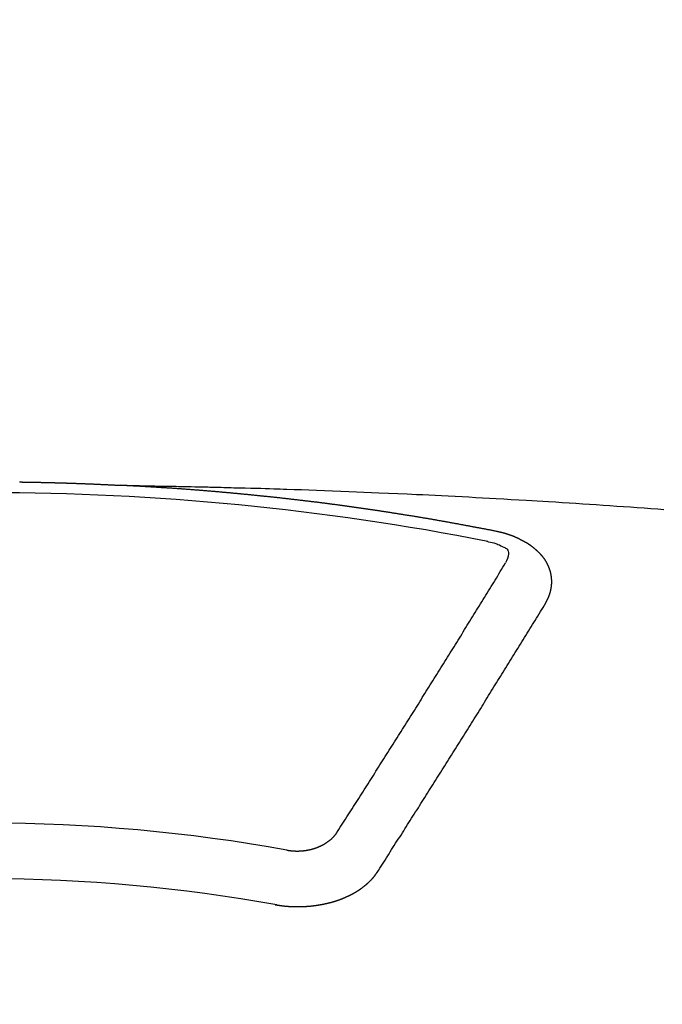
# Model space of a CAD drawing. Extents: x 0 to 26473, y -22053 to -13183.
# Drawn here: x 17326 to 17334, y -15372 to -15360 of the extents above; entities that cross this region are included whole.
import ezdxf

# ---------------------------------------------------------------- set-up
doc = ezdxf.new("R2010")
doc.units = 0
doc.header["$LTSCALE"] = 50
doc.header["$MEASUREMENT"] = 0
doc.layers.get('0').update_dxf_attribs({"linetype": 'CONTINUOUS'})
doc.layers.add('150-機器', color=8, linetype='CONTINUOUS')
doc.layers.add('160-文字', color=254, linetype='CONTINUOUS')
doc.styles.add('KH001', font='txt')
doc.dimstyles.new('KH1xx030', dxfattribs={"dimscale": 30, "dimtxt": 2, "dimasz": 0.6, "dimexe": 0.3, "dimexo": 1.2, "dimgap": 0.5, "dimtad": 3, "dimdec": 1, "dimdsep": 46, "dimlunit": 6, "dimtxsty": 'KH001', "dimblk": 'DOT', "dimcen": 1, "dimdle": 1, "dimclrd": 256, "dimclre": 256, "dimclrt": 256, "dimadec": 0, "dimazin": 0, "dimtfac": 1, "dimtdec": 1, "dimtix": 1, "dimtmove": 2, "dimatfit": 3, "dimldrblk": 'CLOSEDBLANK', "dimfxl": 1, "dimtolj": 1, "dimtzin": 0, "dimlwd": -1, "dimlwe": -1, "dimarcsym": 0})

# ---------------------------------------------------------------- blocks, each defined once
blk = doc.blocks.new('_ClosedBlank')
at = {"color": 0, "linetype": 'ByBlock', "lineweight": -2}
for p, q in [((-1, 0.16667), (0, 0)), ((-1, 0.16667), (-1, -0.16667)), ((0, 0), (-1, -0.16667))]:
    blk.add_line(p, q, dxfattribs=at)
blk = doc.blocks.new('_Dot')
at = {"color": 0, "linetype": 'ByBlock', "lineweight": -2}
blk.add_line((-0.5, 0), (-1, 0), dxfattribs=at)
at = {"color": 0, "linetype": 'ByBlock', "const_width": 0.5}
blk.add_lwpolyline([(-0.25, 0, 1), (0.25, 0, 1)], format="xyb", close=True, dxfattribs=at)
blk = doc.blocks.new('F402_H')
at = {"layer": '150-機器', "color": 13, "linetype": 'Continuous'}
for points in [[(0.379, -266.096), (0.386, -266.096), (0.392, -266.096), (0.399, -266.096), (0.406, -266.096), (0.412, -266.097), (0.419, -266.097), (0.426, -266.097), (0.432, -266.097), (0.438, -266.097), (0.445, -266.097), (0.452, -266.097), (0.458, -266.097), (0.465, -266.097), (0.472, -266.097), (0.479, -266.098), (0.485, -266.098), (0.492, -266.098), (0.499, -266.098), (0.505, -266.098), (0.512, -266.098), (0.519, -266.098), (0.526, -266.098), (0.532, -266.098), (0.539, -266.099), (0.546, -266.099), (0.552, -266.099), (0.559, -266.099), (0.566, -266.099), (0.573, -266.099), (0.579, -266.099), (0.586, -266.099), (0.593, -266.1), (0.599, -266.1), (0.606, -266.1), (0.613, -266.1), (0.619, -266.1), (0.626, -266.1), (0.633, -266.1), (0.64, -266.101), (0.646, -266.101), (0.653, -266.101), (0.66, -266.101), (0.666, -266.101), (0.673, -266.101), (0.68, -266.101), (0.687, -266.102), (0.693, -266.102), (0.7, -266.102), (0.707, -266.102), (0.713, -266.102), (0.72, -266.102), (0.727, -266.102), (0.734, -266.103), (0.74, -266.103), (0.747, -266.103), (0.754, -266.103), (0.76, -266.103), (0.767, -266.103), (0.774, -266.104), (0.781, -266.104), (0.787, -266.104), (0.794, -266.104), (0.801, -266.104), (0.806, -266.105), (0.813, -266.105), (0.82, -266.105), (0.826, -266.105), (0.833, -266.105), (0.84, -266.105), (0.847, -266.106), (0.853, -266.106), (0.86, -266.106), (0.867, -266.106), (0.873, -266.106), (0.88, -266.107), (0.887, -266.107), (0.894, -266.107), (0.9, -266.107), (0.907, -266.107), (0.914, -266.108), (0.92, -266.108), (0.927, -266.108), (0.934, -266.108), (0.941, -266.108), (0.947, -266.109), (0.954, -266.109), (0.961, -266.109), (0.967, -266.109), (0.974, -266.109), (0.981, -266.11), (0.987, -266.11), (0.994, -266.11), (1.001, -266.11), (1.008, -266.11), (1.014, -266.111), (1.021, -266.111), (1.028, -266.111), (1.034, -266.111), (1.041, -266.112), (1.048, -266.112), (1.054, -266.112), (1.061, -266.112), (1.068, -266.113), (1.075, -266.113), (1.081, -266.113), (1.088, -266.113), (1.095, -266.114), (1.101, -266.114), (1.108, -266.114), (1.115, -266.114), (1.122, -266.115), (1.128, -266.115), (1.135, -266.115), (1.142, -266.115), (1.148, -266.116), (1.155, -266.116), (1.162, -266.116), (1.168, -266.116), (1.175, -266.117), (1.181, -266.117), (1.188, -266.117), (1.194, -266.117), (1.201, -266.118), (1.208, -266.118), (1.214, -266.118), (1.221, -266.118), (1.228, -266.119), (1.234, -266.119), (1.241, -266.119), (1.248, -266.12), (1.254, -266.12), (1.261, -266.12), (1.268, -266.12), (1.275, -266.121), (1.281, -266.121), (1.288, -266.121), (1.295, -266.122), (1.301, -266.122), (1.308, -266.122), (1.315, -266.123), (1.321, -266.123), (1.328, -266.123), (1.335, -266.123), (1.342, -266.124), (1.348, -266.124), (1.355, -266.124), (1.362, -266.125), (1.368, -266.125), (1.375, -266.125), (1.382, -266.126), (1.388, -266.126), (1.395, -266.126), (1.402, -266.127), (1.408, -266.127), (1.415, -266.127), (1.422, -266.128), (1.429, -266.128), (1.435, -266.128), (1.442, -266.128), (1.449, -266.129), (1.455, -266.129), (1.462, -266.129), (1.469, -266.13), (1.475, -266.13), (1.482, -266.13), (1.489, -266.131), (1.495, -266.131), (1.502, -266.131), (1.509, -266.132), (1.516, -266.132), (1.522, -266.132), (1.529, -266.133), (1.536, -266.133), (1.542, -266.133), (1.549, -266.134), (1.556, -266.134), (1.561, -266.134), (1.568, -266.135), (1.575, -266.135), (1.581, -266.135), (1.588, -266.136), (1.595, -266.136), (1.602, -266.136)], [(1.595, -266.136), (1.673, -266.137), (1.75, -266.139), (1.828, -266.14), (1.905, -266.142), (1.958, -266.143), (2.011, -266.144), (2.064, -266.145), (2.117, -266.146), (2.147, -266.146), (2.178, -266.147), (2.208, -266.147), (2.238, -266.148), (2.269, -266.148), (2.299, -266.149), (2.329, -266.149), (2.359, -266.15), (2.382, -266.15), (2.404, -266.151), (2.427, -266.151), (2.45, -266.152), (2.495, -266.153), (2.541, -266.154), (2.587, -266.155), (2.632, -266.156), (2.655, -266.156), (2.678, -266.157), (2.7, -266.157), (2.723, -266.158), (2.753, -266.158), (2.783, -266.159), (2.814, -266.16), (2.844, -266.161), (2.874, -266.162), (2.905, -266.163), (2.935, -266.164), (2.966, -266.165), (3.034, -266.167), (3.102, -266.168), (3.17, -266.17), (3.238, -266.172), (3.291, -266.173), (3.343, -266.175), (3.396, -266.177), (3.449, -266.179), (3.488, -266.18), (3.527, -266.181), (3.566, -266.182), (3.605, -266.183), (3.694, -266.186), (3.784, -266.189), (3.873, -266.192), (3.963, -266.196), (4.061, -266.199), (4.159, -266.203), (4.258, -266.207), (4.356, -266.211), (4.446, -266.214), (4.537, -266.218), (4.627, -266.222), (4.718, -266.226), (4.831, -266.23), (4.944, -266.235), (5.057, -266.24), (5.171, -266.246), (5.246, -266.249), (5.321, -266.253), (5.397, -266.257), (5.472, -266.261), (5.555, -266.265), (5.637, -266.269), (5.72, -266.273), (5.803, -266.277), (5.886, -266.282), (5.969, -266.286), (6.051, -266.291), (6.134, -266.295), (6.224, -266.301), (6.314, -266.306), (6.404, -266.311), (6.494, -266.316), (6.562, -266.32), (6.629, -266.324), (6.697, -266.328), (6.764, -266.332), (6.847, -266.337), (6.929, -266.343), (7.012, -266.348), (7.095, -266.353), (7.177, -266.359), (7.259, -266.364), (7.341, -266.37), (7.424, -266.375), (7.506, -266.381), (7.588, -266.387), (7.671, -266.392), (7.753, -266.398), (7.835, -266.404), (7.917, -266.41), (8, -266.416), (8.082, -266.422), (8.156, -266.428)], [(6.135, -266.693), (6.125, -266.691), (6.116, -266.689), (6.107, -266.687), (6.098, -266.685), (6.089, -266.684), (6.079, -266.682), (6.07, -266.68), (6.061, -266.678), (6.052, -266.676), (6.043, -266.674), (6.033, -266.673), (6.024, -266.671), (6.015, -266.669), (6.006, -266.667), (5.997, -266.665), (5.987, -266.664), (5.979, -266.662), (5.97, -266.66), (5.961, -266.658), (5.951, -266.656), (5.942, -266.655), (5.933, -266.653), (5.924, -266.651), (5.915, -266.65), (5.905, -266.649), (5.896, -266.647), (5.887, -266.645), (5.878, -266.643), (5.868, -266.641), (5.859, -266.64), (5.85, -266.638), (5.841, -266.636), (5.832, -266.634), (5.822, -266.633), (5.813, -266.631), (5.804, -266.629), (5.795, -266.627), (5.785, -266.626), (5.776, -266.624), (5.767, -266.622), (5.758, -266.621), (5.748, -266.619), (5.739, -266.617), (5.73, -266.615), (5.721, -266.614), (5.711, -266.612), (5.702, -266.61), (5.693, -266.609), (5.683, -266.607), (5.674, -266.605), (5.665, -266.603), (5.656, -266.602), (5.646, -266.6), (5.637, -266.598), (5.628, -266.597), (5.619, -266.595), (5.609, -266.593), (5.601, -266.592), (5.592, -266.59), (5.582, -266.588), (5.573, -266.587), (5.564, -266.585), (5.555, -266.583), (5.545, -266.582), (5.536, -266.58), (5.527, -266.578), (5.517, -266.577), (5.508, -266.575), (5.499, -266.573), (5.49, -266.572), (5.48, -266.57), (5.471, -266.568), (5.462, -266.567), (5.452, -266.565), (5.443, -266.564), (5.434, -266.562), (5.424, -266.56), (5.415, -266.559), (5.406, -266.557), (5.397, -266.555), (5.387, -266.554), (5.378, -266.552), (5.369, -266.551), (5.359, -266.549), (5.35, -266.547), (5.341, -266.546), (5.331, -266.544), (5.322, -266.543), (5.313, -266.541), (5.303, -266.539), (5.294, -266.538), (5.285, -266.536), (5.275, -266.535), (5.266, -266.533), (5.257, -266.532), (5.247, -266.53), (5.238, -266.528), (5.229, -266.527), (5.22, -266.525), (5.211, -266.524), (5.202, -266.522), (5.192, -266.521), (5.183, -266.519), (5.174, -266.517), (5.164, -266.516), (5.155, -266.514), (5.146, -266.513), (5.136, -266.511), (5.127, -266.51), (5.118, -266.508), (5.108, -266.507), (5.099, -266.505), (5.089, -266.504), (5.08, -266.502), (5.071, -266.501), (5.061, -266.499), (5.052, -266.498), (5.043, -266.496), (5.033, -266.495), (5.024, -266.493), (5.015, -266.492), (5.005, -266.49), (4.996, -266.489), (4.986, -266.487), (4.977, -266.486), (4.968, -266.484), (4.958, -266.483), (4.949, -266.481), (4.94, -266.48), (4.93, -266.478), (4.921, -266.477), (4.911, -266.475), (4.902, -266.474), (4.893, -266.472), (4.883, -266.471), (4.874, -266.469), (4.864, -266.468), (4.855, -266.466), (4.847, -266.465), (4.837, -266.464), (4.828, -266.462), (4.818, -266.461), (4.809, -266.459), (4.8, -266.458), (4.79, -266.456), (4.781, -266.455), (4.771, -266.453), (4.762, -266.452), (4.753, -266.451), (4.743, -266.449), (4.734, -266.448), (4.724, -266.446), (4.715, -266.445), (4.706, -266.444), (4.696, -266.442), (4.687, -266.441), (4.677, -266.439), (4.668, -266.438), (4.659, -266.437), (4.649, -266.435), (4.64, -266.434), (4.63, -266.432), (4.621, -266.431), (4.611, -266.43), (4.602, -266.428), (4.593, -266.427), (4.583, -266.425), (4.574, -266.424), (4.564, -266.423), (4.555, -266.421), (4.545, -266.42), (4.536, -266.419), (4.527, -266.417), (4.517, -266.416), (4.508, -266.415), (4.498, -266.413), (4.489, -266.412), (4.479, -266.411), (4.471, -266.409), (4.461, -266.408), (4.452, -266.407), (4.443, -266.405), (4.433, -266.404), (4.424, -266.403), (4.414, -266.401), (4.405, -266.4), (4.395, -266.399), (4.386, -266.397), (4.376, -266.396), (4.367, -266.395), (4.357, -266.393), (4.348, -266.392), (4.339, -266.391), (4.329, -266.389), (4.32, -266.388), (4.31, -266.387), (4.301, -266.386), (4.291, -266.384), (4.282, -266.383), (4.272, -266.382), (4.263, -266.38), (4.253, -266.379), (4.244, -266.378), (4.234, -266.377), (4.225, -266.375), (4.215, -266.374), (4.206, -266.373), (4.197, -266.372), (4.187, -266.37), (4.178, -266.369), (4.168, -266.368), (4.159, -266.367), (4.149, -266.365), (4.14, -266.364), (4.13, -266.363), (4.121, -266.362), (4.111, -266.36), (4.102, -266.359), (4.093, -266.358), (4.084, -266.357), (4.074, -266.355), (4.065, -266.354), (4.055, -266.353), (4.046, -266.352), (4.036, -266.351), (4.027, -266.349), (4.017, -266.348), (4.008, -266.347), (3.998, -266.346), (3.989, -266.345), (3.979, -266.343), (3.97, -266.342), (3.96, -266.341), (3.951, -266.34), (3.941, -266.339), (3.932, -266.337), (3.922, -266.336), (3.913, -266.335), (3.903, -266.334), (3.894, -266.333), (3.884, -266.332), (3.875, -266.33), (3.865, -266.329), (3.856, -266.328), (3.846, -266.327), (3.837, -266.326), (3.827, -266.325), (3.817, -266.323), (3.808, -266.322), (3.798, -266.321), (3.789, -266.32), (3.779, -266.319), (3.77, -266.318), (3.76, -266.317), (3.751, -266.316), (3.741, -266.314), (3.732, -266.313), (3.722, -266.312), (3.714, -266.311), (3.704, -266.31), (3.695, -266.309), (3.685, -266.308), (3.676, -266.307), (3.666, -266.306), (3.656, -266.304), (3.647, -266.303), (3.637, -266.302), (3.628, -266.301), (3.618, -266.3), (3.609, -266.299), (3.599, -266.298), (3.59, -266.297), (3.58, -266.296), (3.571, -266.295), (3.561, -266.294), (3.551, -266.293), (3.542, -266.291), (3.532, -266.29), (3.523, -266.289), (3.513, -266.288), (3.504, -266.287), (3.494, -266.286), (3.485, -266.285), (3.475, -266.284), (3.465, -266.283), (3.456, -266.282), (3.446, -266.281), (3.437, -266.28), (3.427, -266.279), (3.418, -266.278), (3.408, -266.277), (3.399, -266.276), (3.389, -266.275), (3.379, -266.274), (3.37, -266.273), (3.36, -266.273), (3.351, -266.272), (3.342, -266.271), (3.333, -266.27), (3.323, -266.269), (3.313, -266.268), (3.304, -266.267), (3.294, -266.266), (3.285, -266.265), (3.275, -266.264), (3.266, -266.263), (3.256, -266.262), (3.246, -266.261), (3.237, -266.26), (3.227, -266.259), (3.218, -266.258), (3.208, -266.257), (3.199, -266.256), (3.189, -266.255), (3.179, -266.254), (3.17, -266.253), (3.16, -266.252), (3.151, -266.251), (3.141, -266.25), (3.131, -266.249), (3.122, -266.248), (3.112, -266.248), (3.103, -266.247), (3.093, -266.246), (3.083, -266.245), (3.074, -266.244), (3.064, -266.243), (3.055, -266.242), (3.045, -266.241), (3.035, -266.24), (3.026, -266.239), (3.016, -266.238), (3.007, -266.237), (2.997, -266.237), (2.987, -266.236), (2.978, -266.235), (2.968, -266.234), (2.96, -266.233), (2.95, -266.232), (2.94, -266.231), (2.931, -266.23), (2.921, -266.229), (2.912, -266.229), (2.902, -266.228), (2.892, -266.227), (2.883, -266.226), (2.873, -266.225), (2.864, -266.224), (2.854, -266.223), (2.844, -266.223), (2.835, -266.222), (2.825, -266.221), (2.815, -266.22), (2.806, -266.219), (2.796, -266.218), (2.787, -266.217), (2.777, -266.217), (2.767, -266.216), (2.758, -266.215), (2.748, -266.214), (2.739, -266.213), (2.729, -266.212), (2.719, -266.212), (2.71, -266.211), (2.7, -266.21), (2.69, -266.209), (2.681, -266.208), (2.671, -266.208), (2.662, -266.207), (2.652, -266.206), (2.642, -266.205), (2.633, -266.204), (2.623, -266.204), (2.613, -266.203), (2.604, -266.202), (2.594, -266.201), (2.585, -266.201), (2.576, -266.2), (2.566, -266.199), (2.557, -266.198), (2.547, -266.197), (2.537, -266.197), (2.528, -266.196), (2.518, -266.195), (2.508, -266.194), (2.499, -266.194), (2.489, -266.193), (2.479, -266.192), (2.47, -266.191), (2.46, -266.191), (2.451, -266.19), (2.441, -266.189), (2.431, -266.188), (2.422, -266.188), (2.412, -266.187), (2.402, -266.186), (2.393, -266.186), (2.383, -266.185), (2.373, -266.184), (2.364, -266.183), (2.354, -266.183), (2.344, -266.182), (2.335, -266.181), (2.325, -266.181), (2.315, -266.18), (2.306, -266.179), (2.296, -266.178), (2.287, -266.178), (2.277, -266.177), (2.267, -266.176), (2.258, -266.176), (2.248, -266.175), (2.238, -266.174), (2.229, -266.174), (2.219, -266.173), (2.21, -266.172), (2.201, -266.172), (2.191, -266.171), (2.181, -266.17), (2.172, -266.17), (2.162, -266.169), (2.152, -266.168), (2.143, -266.168), (2.133, -266.167), (2.123, -266.166), (2.114, -266.166), (2.104, -266.165), (2.094, -266.165), (2.085, -266.164), (2.075, -266.163), (2.065, -266.163), (2.056, -266.162), (2.046, -266.161), (2.036, -266.161), (2.027, -266.16), (2.017, -266.16), (2.007, -266.159), (1.998, -266.158), (1.988, -266.158), (1.978, -266.157), (1.969, -266.157), (1.959, -266.156), (1.949, -266.156), (1.94, -266.155), (1.93, -266.154), (1.92, -266.154), (1.911, -266.153), (1.901, -266.153), (1.891, -266.152), (1.881, -266.152), (1.872, -266.151), (1.862, -266.15), (1.852, -266.15), (1.843, -266.149), (1.834, -266.149), (1.824, -266.148), (1.815, -266.148), (1.805, -266.147), (1.795, -266.147), (1.786, -266.146), (1.776, -266.146), (1.766, -266.145), (1.757, -266.145), (1.747, -266.144), (1.737, -266.143), (1.728, -266.143), (1.718, -266.142), (1.708, -266.142), (1.698, -266.141), (1.689, -266.141), (1.679, -266.14), (1.669, -266.14), (1.66, -266.139), (1.65, -266.139), (1.64, -266.138), (1.631, -266.138), (1.621, -266.137), (1.611, -266.137), (1.602, -266.136)], [(6.73, -267.557), (6.731, -267.555), (6.732, -267.553), (6.733, -267.551), (6.735, -267.549), (6.735, -267.546), (6.736, -267.544), (6.737, -267.542), (6.738, -267.54), (6.74, -267.538), (6.741, -267.536), (6.742, -267.534), (6.743, -267.531), (6.744, -267.529), (6.745, -267.527), (6.747, -267.525), (6.748, -267.523), (6.749, -267.521), (6.75, -267.518), (6.751, -267.516), (6.752, -267.514), (6.753, -267.512), (6.754, -267.51), (6.755, -267.508), (6.756, -267.505), (6.758, -267.503), (6.759, -267.501), (6.76, -267.499), (6.761, -267.497), (6.762, -267.494), (6.763, -267.492), (6.764, -267.49), (6.765, -267.488), (6.765, -267.486), (6.766, -267.484), (6.767, -267.481), (6.768, -267.479), (6.769, -267.477), (6.77, -267.475), (6.771, -267.472), (6.772, -267.47), (6.772, -267.468), (6.773, -267.466), (6.774, -267.464), (6.775, -267.461), (6.776, -267.459), (6.776, -267.457), (6.777, -267.455), (6.778, -267.453), (6.779, -267.45), (6.779, -267.448), (6.78, -267.446), (6.781, -267.444), (6.782, -267.441), (6.782, -267.439), (6.783, -267.437), (6.784, -267.435), (6.784, -267.432), (6.785, -267.43), (6.785, -267.428), (6.786, -267.426), (6.787, -267.423), (6.787, -267.421), (6.788, -267.419), (6.788, -267.417), (6.789, -267.414), (6.79, -267.412), (6.79, -267.41), (6.791, -267.408), (6.791, -267.405), (6.792, -267.403), (6.792, -267.402), (6.793, -267.4), (6.793, -267.397), (6.794, -267.395), (6.794, -267.393), (6.794, -267.391), (6.795, -267.388), (6.795, -267.386), (6.796, -267.384), (6.796, -267.382), (6.797, -267.379), (6.797, -267.377), (6.797, -267.375), (6.798, -267.373), (6.798, -267.37), (6.798, -267.368), (6.799, -267.366), (6.799, -267.364), (6.799, -267.361), (6.8, -267.359), (6.8, -267.357), (6.8, -267.355), (6.8, -267.352), (6.801, -267.35), (6.801, -267.348), (6.801, -267.346), (6.801, -267.343), (6.802, -267.341), (6.802, -267.339), (6.802, -267.337), (6.802, -267.334), (6.802, -267.332), (6.802, -267.33), (6.803, -267.328), (6.803, -267.325), (6.803, -267.323), (6.803, -267.321), (6.803, -267.319), (6.803, -267.316), (6.803, -267.314), (6.803, -267.312), (6.803, -267.309), (6.803, -267.307), (6.803, -267.305), (6.803, -267.303), (6.803, -267.3), (6.803, -267.298), (6.803, -267.296), (6.803, -267.294), (6.803, -267.291), (6.803, -267.289), (6.803, -267.287), (6.803, -267.285), (6.803, -267.282), (6.803, -267.28), (6.803, -267.278), (6.803, -267.276), (6.802, -267.273), (6.802, -267.271), (6.802, -267.269), (6.802, -267.267), (6.802, -267.264), (6.802, -267.262), (6.801, -267.26), (6.801, -267.258), (6.801, -267.255), (6.801, -267.253), (6.801, -267.251), (6.8, -267.249), (6.8, -267.246), (6.8, -267.244), (6.8, -267.242), (6.799, -267.24), (6.799, -267.237), (6.799, -267.235), (6.798, -267.233), (6.798, -267.231), (6.798, -267.228), (6.797, -267.226), (6.797, -267.224), (6.796, -267.222), (6.796, -267.219), (6.796, -267.217), (6.795, -267.215), (6.795, -267.213), (6.794, -267.211), (6.794, -267.208), (6.793, -267.206), (6.793, -267.204), (6.793, -267.202), (6.792, -267.199), (6.792, -267.197), (6.791, -267.195), (6.791, -267.193), (6.79, -267.191), (6.789, -267.188), (6.789, -267.186), (6.788, -267.184), (6.788, -267.182), (6.787, -267.179), (6.787, -267.177), (6.786, -267.175), (6.785, -267.173), (6.785, -267.171), (6.784, -267.168), (6.783, -267.166), (6.783, -267.164), (6.782, -267.162), (6.781, -267.16), (6.781, -267.157), (6.78, -267.155), (6.779, -267.153), (6.778, -267.151), (6.778, -267.149), (6.777, -267.147), (6.776, -267.144), (6.775, -267.142), (6.775, -267.14), (6.774, -267.138), (6.773, -267.136), (6.772, -267.133), (6.771, -267.131), (6.77, -267.129), (6.77, -267.127), (6.769, -267.125), (6.768, -267.123), (6.767, -267.12), (6.766, -267.118), (6.765, -267.116), (6.764, -267.114), (6.763, -267.112), (6.762, -267.11), (6.761, -267.108), (6.76, -267.105), (6.759, -267.103), (6.758, -267.101), (6.757, -267.099), (6.756, -267.097), (6.755, -267.095), (6.754, -267.093), (6.753, -267.091), (6.752, -267.088), (6.751, -267.086), (6.75, -267.084), (6.749, -267.082), (6.748, -267.08), (6.747, -267.078), (6.745, -267.076), (6.744, -267.074), (6.743, -267.072), (6.742, -267.07), (6.741, -267.067), (6.74, -267.065), (6.738, -267.063), (6.737, -267.061), (6.736, -267.059), (6.735, -267.057), (6.734, -267.055), (6.733, -267.053), (6.732, -267.051), (6.731, -267.049), (6.729, -267.047), (6.728, -267.045), (6.727, -267.043), (6.725, -267.041), (6.724, -267.039), (6.723, -267.037), (6.721, -267.034), (6.72, -267.032), (6.718, -267.03), (6.717, -267.028), (6.716, -267.026), (6.714, -267.025), (6.713, -267.023), (6.711, -267.021), (6.71, -267.019), (6.708, -267.017), (6.707, -267.015), (6.705, -267.013), (6.704, -267.011), (6.702, -267.009), (6.701, -267.007), (6.699, -267.005), (6.698, -267.003), (6.696, -267.002), (6.695, -267), (6.693, -266.998), (6.692, -266.996), (6.69, -266.994), (6.688, -266.992), (6.687, -266.99), (6.685, -266.988), (6.683, -266.986), (6.682, -266.984), (6.68, -266.982), (6.678, -266.98), (6.677, -266.978), (6.675, -266.976), (6.673, -266.974), (6.672, -266.972), (6.67, -266.971), (6.668, -266.969), (6.666, -266.967), (6.665, -266.965), (6.663, -266.963), (6.661, -266.961), (6.659, -266.959), (6.658, -266.957), (6.656, -266.956), (6.654, -266.954), (6.652, -266.952), (6.65, -266.95), (6.648, -266.948), (6.647, -266.946), (6.645, -266.944), (6.643, -266.943), (6.641, -266.941), (6.639, -266.939), (6.637, -266.937), (6.635, -266.935), (6.633, -266.933), (6.631, -266.932), (6.629, -266.93), (6.627, -266.928), (6.625, -266.926), (6.623, -266.924), (6.621, -266.923), (6.619, -266.921), (6.617, -266.919), (6.615, -266.917), (6.613, -266.916), (6.611, -266.914), (6.609, -266.912), (6.607, -266.91), (6.605, -266.909), (6.603, -266.907), (6.601, -266.905), (6.599, -266.903), (6.597, -266.902), (6.595, -266.9), (6.593, -266.898), (6.591, -266.897), (6.588, -266.895), (6.586, -266.893), (6.584, -266.891), (6.582, -266.89), (6.58, -266.888), (6.578, -266.886), (6.575, -266.885), (6.573, -266.883), (6.571, -266.881), (6.569, -266.88), (6.567, -266.878), (6.564, -266.876), (6.562, -266.875), (6.56, -266.873), (6.558, -266.871), (6.555, -266.87), (6.553, -266.868), (6.551, -266.867), (6.549, -266.865), (6.546, -266.863), (6.544, -266.862), (6.542, -266.86), (6.539, -266.859), (6.537, -266.857), (6.535, -266.855), (6.532, -266.854), (6.53, -266.852), (6.528, -266.851), (6.525, -266.849), (6.523, -266.848), (6.521, -266.846), (6.518, -266.844), (6.516, -266.843), (6.513, -266.841), (6.511, -266.84), (6.509, -266.838), (6.506, -266.837), (6.504, -266.835), (6.501, -266.834), (6.499, -266.832), (6.496, -266.831), (6.494, -266.829), (6.491, -266.828), (6.489, -266.826), (6.486, -266.825), (6.484, -266.823), (6.481, -266.822), (6.479, -266.821), (6.476, -266.819), (6.474, -266.818), (6.471, -266.816), (6.469, -266.815), (6.466, -266.813), (6.464, -266.812), (6.461, -266.81), (6.458, -266.809), (6.456, -266.808), (6.453, -266.806), (6.451, -266.805), (6.448, -266.803), (6.446, -266.802), (6.443, -266.801), (6.44, -266.799), (6.438, -266.798), (6.435, -266.797), (6.432, -266.795), (6.43, -266.794), (6.427, -266.793), (6.424, -266.791), (6.422, -266.79), (6.419, -266.789), (6.416, -266.787), (6.414, -266.786), (6.411, -266.785), (6.408, -266.783), (6.406, -266.782), (6.403, -266.781), (6.4, -266.78), (6.397, -266.778), (6.395, -266.777), (6.392, -266.776), (6.389, -266.774), (6.386, -266.773), (6.384, -266.772), (6.381, -266.771), (6.378, -266.77), (6.375, -266.768), (6.372, -266.767), (6.37, -266.766), (6.367, -266.765), (6.364, -266.763), (6.361, -266.762), (6.358, -266.761), (6.357, -266.76), (6.354, -266.759), (6.351, -266.758), (6.348, -266.756), (6.345, -266.755), (6.342, -266.754), (6.339, -266.753), (6.337, -266.752), (6.334, -266.751), (6.331, -266.75), (6.328, -266.748), (6.325, -266.747), (6.322, -266.746), (6.319, -266.745), (6.316, -266.744), (6.313, -266.743), (6.31, -266.742), (6.308, -266.741), (6.305, -266.74), (6.302, -266.739), (6.299, -266.738), (6.296, -266.737), (6.293, -266.736), (6.29, -266.735), (6.287, -266.734), (6.284, -266.733), (6.281, -266.731), (6.278, -266.73), (6.275, -266.729), (6.272, -266.729), (6.269, -266.728), (6.266, -266.727), (6.263, -266.726), (6.26, -266.725), (6.257, -266.724), (6.254, -266.723), (6.251, -266.722), (6.248, -266.721), (6.245, -266.72), (6.242, -266.719), (6.238, -266.718), (6.235, -266.717), (6.232, -266.716), (6.229, -266.716), (6.226, -266.715), (6.223, -266.714), (6.22, -266.713), (6.217, -266.712), (6.214, -266.711), (6.211, -266.711), (6.207, -266.71), (6.204, -266.709), (6.201, -266.708), (6.198, -266.707), (6.195, -266.707), (6.192, -266.706), (6.189, -266.705), (6.185, -266.704), (6.182, -266.704), (6.179, -266.703), (6.176, -266.702), (6.173, -266.701), (6.17, -266.701), (6.166, -266.7), (6.163, -266.699), (6.16, -266.698), (6.157, -266.698), (6.154, -266.697), (6.15, -266.696), (6.147, -266.695), (6.144, -266.695), (6.141, -266.694), (6.138, -266.693), (6.135, -266.693)], [(6.021, -266.811), (6.041, -266.817), (6.062, -266.822), (6.083, -266.827), (6.103, -266.833), (6.116, -266.837), (6.129, -266.841), (6.141, -266.845), (6.154, -266.85), (6.172, -266.857), (6.189, -266.866), (6.206, -266.874), (6.224, -266.883), (6.235, -266.888), (6.247, -266.894), (6.257, -266.9), (6.266, -266.908), (6.273, -266.919), (6.278, -266.933), (6.281, -266.948), (6.282, -266.963), (6.278, -266.992), (6.27, -267.02), (6.259, -267.047), (6.246, -267.073)], [(4.218, -270.316), (4.234, -270.291), (4.251, -270.266), (4.267, -270.241), (4.283, -270.216), (4.299, -270.191), (4.315, -270.166), (4.331, -270.141), (4.347, -270.116), (4.363, -270.091), (4.379, -270.066), (4.395, -270.041), (4.411, -270.016), (4.427, -269.991), (4.443, -269.966), (4.459, -269.941), (4.474, -269.916), (4.49, -269.891), (4.506, -269.865), (4.522, -269.84), (4.538, -269.815), (4.554, -269.79), (4.57, -269.765), (4.586, -269.739), (4.602, -269.714), (4.618, -269.689), (4.634, -269.665), (4.65, -269.639), (4.666, -269.614), (4.682, -269.589), (4.698, -269.563), (4.714, -269.538), (4.73, -269.513), (4.746, -269.488), (4.762, -269.462), (4.778, -269.437), (4.794, -269.412), (4.81, -269.386), (4.826, -269.361), (4.842, -269.335), (4.858, -269.31), (4.874, -269.286), (4.89, -269.26), (4.906, -269.235), (4.922, -269.209), (4.938, -269.184), (4.954, -269.159), (4.97, -269.133), (4.986, -269.108), (5.002, -269.082), (5.018, -269.057), (5.034, -269.031), (5.05, -269.006), (5.066, -268.98), (5.082, -268.955), (5.098, -268.929), (5.114, -268.905), (5.13, -268.879), (5.146, -268.854), (5.162, -268.828), (5.178, -268.802), (5.194, -268.777), (5.21, -268.751), (5.226, -268.726), (5.241, -268.7), (5.257, -268.674), (5.273, -268.649), (5.289, -268.623), (5.305, -268.598), (5.321, -268.572), (5.337, -268.546), (5.353, -268.522), (5.369, -268.496), (5.385, -268.47), (5.401, -268.445), (5.417, -268.419), (5.433, -268.393), (5.449, -268.367), (5.465, -268.342), (5.481, -268.316), (5.497, -268.29), (5.513, -268.264), (5.529, -268.239), (5.545, -268.213), (5.561, -268.187), (5.577, -268.161), (5.593, -268.136), (5.608, -268.111), (5.624, -268.085), (5.64, -268.059), (5.656, -268.033), (5.672, -268.007), (5.688, -267.981), (5.704, -267.956), (5.72, -267.93), (5.736, -267.904), (5.752, -267.878), (5.768, -267.852), (5.784, -267.826), (5.8, -267.8), (5.816, -267.775), (5.832, -267.749), (5.848, -267.723), (5.864, -267.697), (5.88, -267.672), (5.896, -267.646), (5.912, -267.62), (5.928, -267.594), (5.944, -267.568), (5.96, -267.542), (5.976, -267.516), (5.991, -267.49), (6.007, -267.464), (6.023, -267.437), (6.039, -267.411), (6.055, -267.386), (6.071, -267.36), (6.087, -267.334), (6.103, -267.308), (6.119, -267.282), (6.135, -267.256), (6.151, -267.23), (6.166, -267.204), (6.182, -267.178), (6.198, -267.151), (6.214, -267.125), (6.23, -267.099), (6.246, -267.073)], [(4.695, -270.81), (4.711, -270.786), (4.727, -270.761), (4.743, -270.736), (4.759, -270.711), (4.776, -270.686), (4.792, -270.661), (4.808, -270.635), (4.824, -270.61), (4.84, -270.585), (4.855, -270.56), (4.871, -270.535), (4.887, -270.509), (4.903, -270.484), (4.919, -270.459), (4.935, -270.434), (4.951, -270.41), (4.968, -270.384), (4.984, -270.359), (5, -270.334), (5.016, -270.308), (5.032, -270.283), (5.048, -270.258), (5.064, -270.232), (5.08, -270.207), (5.096, -270.182), (5.112, -270.156), (5.128, -270.131), (5.144, -270.106), (5.16, -270.08), (5.177, -270.055), (5.193, -270.031), (5.209, -270.005), (5.225, -269.98), (5.24, -269.954), (5.256, -269.929), (5.272, -269.904), (5.288, -269.878), (5.304, -269.853), (5.32, -269.827), (5.336, -269.802), (5.352, -269.776), (5.368, -269.751), (5.385, -269.725), (5.401, -269.7), (5.417, -269.674), (5.433, -269.65), (5.449, -269.624), (5.465, -269.599), (5.481, -269.573), (5.497, -269.548), (5.513, -269.522), (5.529, -269.496), (5.545, -269.471), (5.561, -269.445), (5.577, -269.42), (5.593, -269.394), (5.608, -269.368), (5.625, -269.343), (5.641, -269.317), (5.657, -269.291), (5.673, -269.267), (5.689, -269.241), (5.705, -269.215), (5.721, -269.19), (5.737, -269.164), (5.753, -269.138), (5.769, -269.113), (5.785, -269.087), (5.801, -269.061), (5.817, -269.035), (5.833, -269.01), (5.849, -268.984), (5.865, -268.958), (5.881, -268.932), (5.898, -268.908), (5.914, -268.882), (5.93, -268.856), (5.946, -268.83), (5.962, -268.804), (5.978, -268.778), (5.993, -268.753), (6.009, -268.727), (6.025, -268.701), (6.041, -268.675), (6.057, -268.649), (6.073, -268.623), (6.089, -268.597), (6.105, -268.571), (6.121, -268.546), (6.137, -268.521), (6.153, -268.495), (6.169, -268.469), (6.185, -268.443), (6.202, -268.417), (6.218, -268.391), (6.234, -268.365), (6.25, -268.339), (6.266, -268.313), (6.282, -268.287), (6.298, -268.261), (6.314, -268.235), (6.33, -268.209), (6.346, -268.183), (6.361, -268.157), (6.377, -268.132), (6.393, -268.106), (6.409, -268.08), (6.425, -268.053), (6.441, -268.027), (6.457, -268.001), (6.473, -267.975), (6.489, -267.949), (6.505, -267.923), (6.521, -267.897), (6.537, -267.871), (6.553, -267.844), (6.569, -267.818), (6.586, -267.792), (6.602, -267.767), (6.618, -267.741), (6.634, -267.715), (6.65, -267.688), (6.666, -267.662), (6.682, -267.636), (6.698, -267.61), (6.714, -267.583), (6.73, -267.557)], [(3.605, -270.541), (3.609, -270.541), (3.613, -270.542), (3.616, -270.543), (3.62, -270.543), (3.624, -270.544), (3.628, -270.544), (3.631, -270.545), (3.635, -270.546), (3.639, -270.546), (3.642, -270.546), (3.646, -270.547), (3.65, -270.547), (3.654, -270.548), (3.658, -270.548), (3.661, -270.549), (3.665, -270.549), (3.669, -270.549), (3.673, -270.55), (3.677, -270.55), (3.68, -270.55), (3.684, -270.55), (3.688, -270.551), (3.692, -270.551), (3.696, -270.551), (3.7, -270.551), (3.704, -270.551), (3.707, -270.551), (3.711, -270.552), (3.715, -270.552), (3.719, -270.552), (3.722, -270.552), (3.726, -270.552), (3.73, -270.552), (3.733, -270.552), (3.737, -270.552), (3.741, -270.552), (3.745, -270.552), (3.749, -270.552), (3.753, -270.551), (3.757, -270.551), (3.761, -270.551), (3.764, -270.551), (3.768, -270.551), (3.772, -270.551), (3.776, -270.55), (3.78, -270.55), (3.784, -270.55), (3.788, -270.549), (3.791, -270.549), (3.795, -270.549), (3.799, -270.548), (3.803, -270.548), (3.807, -270.548), (3.811, -270.547), (3.815, -270.547), (3.818, -270.546), (3.822, -270.546), (3.826, -270.545), (3.83, -270.545), (3.834, -270.544), (3.838, -270.544), (3.841, -270.543), (3.845, -270.542), (3.849, -270.542), (3.853, -270.541), (3.857, -270.54), (3.86, -270.54), (3.864, -270.539), (3.868, -270.538), (3.872, -270.537), (3.875, -270.537), (3.879, -270.536), (3.883, -270.535), (3.887, -270.534), (3.89, -270.533), (3.894, -270.532), (3.898, -270.532), (3.902, -270.531), (3.905, -270.53), (3.909, -270.529), (3.913, -270.528), (3.916, -270.527), (3.92, -270.526), (3.924, -270.525), (3.927, -270.524), (3.931, -270.523), (3.934, -270.521), (3.938, -270.52), (3.942, -270.519), (3.945, -270.518), (3.949, -270.517), (3.952, -270.516), (3.956, -270.514), (3.96, -270.513), (3.963, -270.512), (3.967, -270.51), (3.97, -270.509), (3.974, -270.508), (3.977, -270.506), (3.981, -270.505), (3.984, -270.504), (3.988, -270.502), (3.991, -270.501), (3.994, -270.499), (3.998, -270.498), (4.001, -270.496), (4.005, -270.495), (4.008, -270.493), (4.011, -270.492), (4.015, -270.49), (4.018, -270.489), (4.022, -270.487), (4.025, -270.485), (4.028, -270.484), (4.031, -270.482), (4.035, -270.48), (4.038, -270.479), (4.041, -270.477), (4.044, -270.475), (4.048, -270.473), (4.051, -270.472), (4.054, -270.47), (4.057, -270.468), (4.06, -270.466), (4.063, -270.464), (4.066, -270.462), (4.069, -270.461), (4.073, -270.459), (4.076, -270.457), (4.079, -270.455), (4.082, -270.453), (4.085, -270.451), (4.088, -270.449), (4.091, -270.447), (4.093, -270.445), (4.096, -270.443), (4.098, -270.441), (4.101, -270.439), (4.104, -270.437), (4.107, -270.435), (4.11, -270.433), (4.112, -270.431), (4.115, -270.429), (4.118, -270.427), (4.121, -270.424), (4.123, -270.422), (4.126, -270.42), (4.129, -270.418), (4.131, -270.417), (4.134, -270.415), (4.136, -270.412), (4.139, -270.41), (4.142, -270.408), (4.144, -270.406), (4.147, -270.403), (4.149, -270.401), (4.152, -270.399), (4.154, -270.397), (4.156, -270.394), (4.159, -270.392), (4.161, -270.39), (4.163, -270.387), (4.166, -270.385), (4.168, -270.383), (4.17, -270.38), (4.172, -270.378), (4.175, -270.376), (4.177, -270.373), (4.179, -270.371), (4.181, -270.368), (4.183, -270.366), (4.185, -270.364), (4.187, -270.361), (4.189, -270.359), (4.191, -270.356), (4.193, -270.354), (4.195, -270.351), (4.197, -270.349), (4.199, -270.347), (4.2, -270.344), (4.202, -270.342), (4.204, -270.339), (4.206, -270.337), (4.207, -270.334), (4.209, -270.332), (4.211, -270.329), (4.212, -270.327), (4.214, -270.324), (4.215, -270.321), (4.217, -270.319), (4.218, -270.316)], [(3.464, -271.199), (3.467, -271.2), (3.471, -271.201), (3.474, -271.201), (3.478, -271.202), (3.481, -271.202), (3.485, -271.203), (3.488, -271.203), (3.491, -271.204), (3.495, -271.204), (3.498, -271.205), (3.502, -271.206), (3.505, -271.206), (3.509, -271.207), (3.512, -271.207), (3.516, -271.208), (3.519, -271.208), (3.523, -271.209), (3.526, -271.209), (3.53, -271.21), (3.533, -271.21), (3.537, -271.211), (3.54, -271.211), (3.544, -271.212), (3.547, -271.212), (3.551, -271.213), (3.554, -271.213), (3.558, -271.213), (3.561, -271.214), (3.565, -271.214), (3.568, -271.215), (3.572, -271.215), (3.575, -271.215), (3.579, -271.216), (3.582, -271.216), (3.586, -271.216), (3.589, -271.217), (3.593, -271.217), (3.597, -271.217), (3.6, -271.218), (3.604, -271.218), (3.607, -271.218), (3.611, -271.219), (3.614, -271.219), (3.618, -271.219), (3.621, -271.219), (3.625, -271.22), (3.629, -271.22), (3.632, -271.22), (3.636, -271.22), (3.639, -271.22), (3.643, -271.221), (3.646, -271.221), (3.65, -271.221), (3.654, -271.221), (3.657, -271.221), (3.661, -271.222), (3.664, -271.222), (3.668, -271.222), (3.672, -271.222), (3.675, -271.222), (3.679, -271.222), (3.682, -271.222), (3.686, -271.223), (3.69, -271.223), (3.693, -271.223), (3.697, -271.223), (3.7, -271.223), (3.704, -271.223), (3.707, -271.223), (3.711, -271.223), (3.715, -271.223), (3.718, -271.223), (3.721, -271.223), (3.724, -271.223), (3.728, -271.223), (3.732, -271.223), (3.735, -271.223), (3.739, -271.223), (3.743, -271.223), (3.746, -271.223), (3.75, -271.223), (3.753, -271.223), (3.757, -271.223), (3.761, -271.223), (3.764, -271.223), (3.768, -271.223), (3.771, -271.223), (3.775, -271.223), (3.779, -271.223), (3.782, -271.223), (3.786, -271.222), (3.789, -271.222), (3.793, -271.222), (3.797, -271.222), (3.8, -271.222), (3.804, -271.222), (3.807, -271.222), (3.811, -271.222), (3.815, -271.221), (3.818, -271.221), (3.822, -271.221), (3.825, -271.221), (3.829, -271.221), (3.833, -271.22), (3.836, -271.22), (3.84, -271.22), (3.843, -271.22), (3.847, -271.219), (3.851, -271.219), (3.854, -271.219), (3.858, -271.219), (3.861, -271.218), (3.865, -271.218), (3.868, -271.218), (3.872, -271.218), (3.876, -271.217), (3.879, -271.217), (3.883, -271.217), (3.886, -271.216), (3.89, -271.216), (3.894, -271.216), (3.897, -271.215), (3.901, -271.215), (3.904, -271.214), (3.908, -271.214), (3.911, -271.214), (3.915, -271.213), (3.919, -271.213), (3.922, -271.212), (3.926, -271.212), (3.929, -271.212), (3.933, -271.211), (3.936, -271.211), (3.94, -271.21), (3.943, -271.21), (3.947, -271.209), (3.951, -271.209), (3.954, -271.208), (3.958, -271.208), (3.961, -271.207), (3.965, -271.207), (3.968, -271.206), (3.972, -271.206), (3.975, -271.205), (3.979, -271.205), (3.982, -271.204), (3.986, -271.204), (3.989, -271.203), (3.993, -271.203), (3.996, -271.202), (4, -271.201), (4.003, -271.201), (4.007, -271.2), (4.01, -271.2), (4.014, -271.199), (4.017, -271.198), (4.021, -271.198), (4.024, -271.197), (4.028, -271.197), (4.031, -271.196), (4.035, -271.195), (4.038, -271.195), (4.042, -271.194), (4.045, -271.193), (4.049, -271.192), (4.052, -271.192), (4.056, -271.191), (4.059, -271.19), (4.063, -271.19), (4.066, -271.189), (4.07, -271.188), (4.073, -271.187), (4.076, -271.187), (4.08, -271.186), (4.083, -271.185), (4.087, -271.184), (4.09, -271.184), (4.094, -271.183), (4.097, -271.182), (4.099, -271.181), (4.103, -271.18), (4.106, -271.179), (4.11, -271.179), (4.113, -271.178), (4.116, -271.177), (4.12, -271.176), (4.123, -271.175), (4.126, -271.174), (4.13, -271.173), (4.133, -271.173), (4.137, -271.172), (4.14, -271.172), (4.143, -271.171), (4.147, -271.17), (4.15, -271.169), (4.153, -271.168), (4.157, -271.167), (4.16, -271.166), (4.163, -271.165), (4.167, -271.164), (4.17, -271.163), (4.173, -271.162), (4.176, -271.161), (4.18, -271.16), (4.183, -271.159), (4.186, -271.158), (4.19, -271.157), (4.193, -271.156), (4.196, -271.155), (4.199, -271.154), (4.203, -271.153), (4.206, -271.152), (4.209, -271.151), (4.212, -271.15), (4.216, -271.149), (4.219, -271.148), (4.222, -271.147), (4.225, -271.145), (4.228, -271.144), (4.232, -271.143), (4.235, -271.142), (4.238, -271.141), (4.241, -271.14), (4.244, -271.139), (4.247, -271.137), (4.251, -271.136), (4.254, -271.135), (4.257, -271.134), (4.26, -271.133), (4.263, -271.131), (4.266, -271.13), (4.269, -271.129), (4.272, -271.128), (4.276, -271.127), (4.279, -271.125), (4.282, -271.124), (4.285, -271.123), (4.288, -271.122), (4.291, -271.12), (4.294, -271.119), (4.297, -271.118), (4.3, -271.117), (4.303, -271.115), (4.306, -271.114), (4.309, -271.113), (4.312, -271.111), (4.315, -271.11), (4.318, -271.109), (4.321, -271.107), (4.324, -271.106), (4.327, -271.105), (4.33, -271.103), (4.333, -271.102), (4.336, -271.101), (4.339, -271.099), (4.342, -271.098), (4.345, -271.096), (4.348, -271.095), (4.351, -271.094), (4.354, -271.092), (4.357, -271.091), (4.36, -271.089), (4.362, -271.088), (4.365, -271.087), (4.368, -271.085), (4.371, -271.084), (4.374, -271.082), (4.377, -271.081), (4.38, -271.079), (4.382, -271.078), (4.385, -271.076), (4.388, -271.075), (4.391, -271.073), (4.394, -271.072), (4.397, -271.07), (4.399, -271.069), (4.402, -271.067), (4.405, -271.066), (4.408, -271.064), (4.41, -271.063), (4.413, -271.061), (4.416, -271.06), (4.419, -271.058), (4.421, -271.057), (4.424, -271.055), (4.427, -271.054), (4.43, -271.052), (4.432, -271.05), (4.435, -271.049), (4.438, -271.047), (4.44, -271.046), (4.443, -271.044), (4.446, -271.042), (4.448, -271.041), (4.451, -271.039), (4.453, -271.038), (4.456, -271.036), (4.459, -271.034), (4.461, -271.033), (4.464, -271.031), (4.466, -271.029), (4.469, -271.028), (4.472, -271.026), (4.474, -271.024), (4.476, -271.023), (4.478, -271.021), (4.481, -271.019), (4.483, -271.018), (4.486, -271.016), (4.488, -271.014), (4.491, -271.013), (4.493, -271.011), (4.496, -271.009), (4.498, -271.007), (4.501, -271.006), (4.503, -271.004), (4.506, -271.002), (4.508, -271), (4.51, -270.999), (4.513, -270.997), (4.515, -270.995), (4.518, -270.993), (4.52, -270.992), (4.522, -270.99), (4.525, -270.988), (4.527, -270.986), (4.529, -270.985), (4.532, -270.983), (4.534, -270.981), (4.536, -270.979), (4.539, -270.977), (4.541, -270.976), (4.543, -270.974), (4.546, -270.972), (4.548, -270.97), (4.55, -270.968), (4.552, -270.966), (4.555, -270.965), (4.557, -270.963), (4.559, -270.961), (4.561, -270.959), (4.563, -270.957), (4.566, -270.955), (4.568, -270.953), (4.57, -270.952), (4.572, -270.95), (4.574, -270.948), (4.576, -270.946), (4.579, -270.944), (4.581, -270.942), (4.583, -270.94), (4.585, -270.938), (4.587, -270.936), (4.589, -270.935), (4.591, -270.933), (4.593, -270.931), (4.595, -270.929), (4.597, -270.927), (4.599, -270.925), (4.601, -270.923), (4.603, -270.921), (4.605, -270.919), (4.607, -270.917), (4.609, -270.915), (4.611, -270.913), (4.613, -270.911), (4.615, -270.909), (4.617, -270.907), (4.619, -270.905), (4.621, -270.903), (4.623, -270.901), (4.625, -270.899), (4.627, -270.897), (4.629, -270.896), (4.63, -270.894), (4.632, -270.892), (4.634, -270.889), (4.636, -270.887), (4.638, -270.885), (4.64, -270.883), (4.641, -270.881), (4.643, -270.879), (4.645, -270.877), (4.647, -270.875), (4.648, -270.873), (4.65, -270.871), (4.652, -270.869), (4.654, -270.867), (4.655, -270.865), (4.657, -270.863), (4.659, -270.861), (4.66, -270.859), (4.662, -270.857), (4.663, -270.855), (4.665, -270.853), (4.667, -270.851), (4.668, -270.848), (4.67, -270.846), (4.671, -270.844), (4.673, -270.842), (4.674, -270.84), (4.676, -270.838), (4.677, -270.836), (4.679, -270.834), (4.68, -270.832), (4.682, -270.83), (4.683, -270.827), (4.685, -270.825), (4.686, -270.823), (4.688, -270.821), (4.689, -270.819), (4.691, -270.817), (4.692, -270.815), (4.694, -270.813), (4.695, -270.81)]]:
    blk.add_lwpolyline(points, dxfattribs=at)
for centre, radius, start, end in [((0, -297.518), 31.291, 78.8896, 101.1104), ((0, -290.362), 20.146, 79.6922, 100.3078), ((0, -290.362), 19.474, 79.6922, 100.3078)]:
    blk.add_arc(centre, radius, start, end, dxfattribs=at)

msp = doc.modelspace()

# ---------------------------------------------------------------- block references
at = {"layer": '150-機器'}
msp.add_blockref('F402_H', (17326.041, -15099.895), dxfattribs=at)

# ---------------------------------------------------------------- leaders
at = {"layer": '160-文字'}
msp.add_leader([(17206.034, -15100.058), (18157.934, -16103.269)], dimstyle='KH1xx030', override={"dimgap": 0.5, "dimtad": 1}, dxfattribs=at)

doc.saveas('drawing.dxf')
